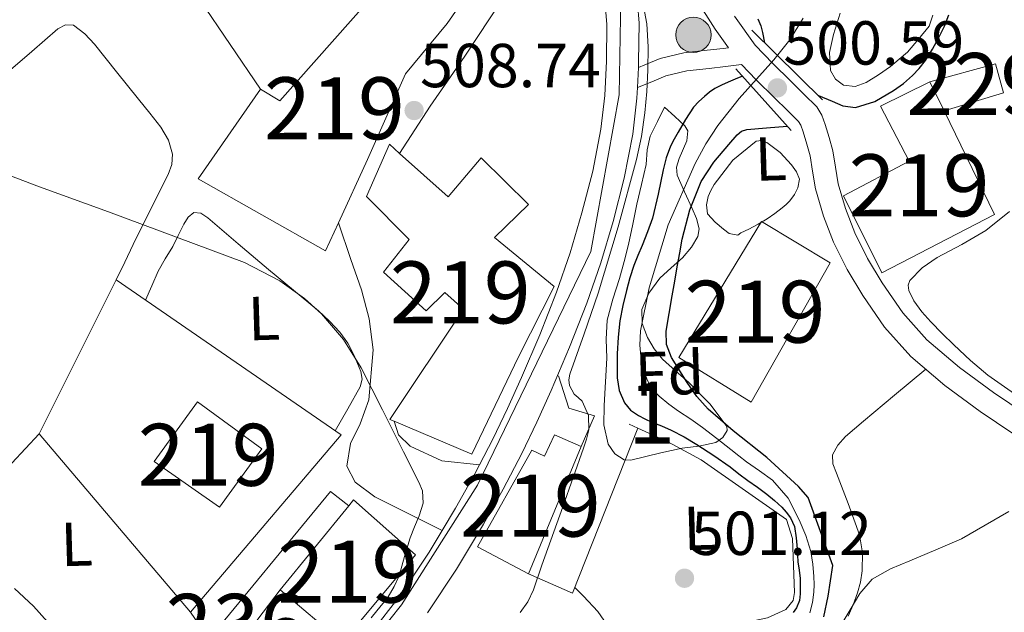
# Model space of a CAD drawing. Units: metres. Extents: x 607052 to 613926, y 4752401 to 4757137.
# Drawn here: x 611212 to 611370, y 4753573 to 4753669 of the extents above; entities that cross this region are included whole.
import ezdxf
from ezdxf.enums import TextEntityAlignment as Align

# ---------------------------------------------------------------- set-up
doc = ezdxf.new("R2010")
doc.units = ezdxf.units.M
doc.header["$MEASUREMENT"] = 0
for name, pattern in [('DGN Style 2', [85.6199, 51.37194, -34.24796]), ('DGN Style 3', [119.86786000000001, 85.6199, -34.24796]), ('DGN Style 4', [137.07745989999998, 68.49592, -34.24796, 0.0856199, -34.24796])]:
    doc.linetypes.add(name, pattern=pattern)
for name, color, linetype, lineweight in [('Nivel 11', 7, 'Continuous', 0), ('Nivel 15', 7, 'Continuous', 0), ('Nivel 16', 7, 'Continuous', 0), ('Nivel 20', 7, 'Continuous', 0), ('Nivel 21', 7, 'Continuous', 0), ('Nivel 23', 7, 'Continuous', 0), ('Nivel 32', 7, 'Continuous', 0), ('Nivel 35', 7, 'Continuous', 0), ('Nivel 36', 7, 'Continuous', 0), ('Nivel 37', 7, 'Continuous', 0), ('Nivel 4', 7, 'Continuous', 0), ('Nivel 41', 7, 'Continuous', 0), ('Nivel 48', 7, 'Continuous', 0), ('Nivel 5', 7, 'Continuous', 0), ('Nivel 52', 7, 'Continuous', 0), ('Nivel 54', 7, 'Continuous', 0), ('Nivel 57', 7, 'Continuous', 0), ('Nivel 7', 7, 'Continuous', 0)]:
    doc.layers.add(name, color=color, linetype=linetype, lineweight=lineweight)
doc.styles.add('Style-Arial', font='txt')
doc.styles.add('Style-Arial Narrow', font='txt')

# ---------------------------------------------------------------- blocks, each defined once
blk = doc.blocks.new('5PATER')
at = {"layer": 'Nivel 7', "linetype": 'Continuous', "lineweight": 0}
h = blk.add_hatch(color=51, dxfattribs=at)
edge = h.paths.add_edge_path()
edge.add_ellipse((0.0006182752549648285, -0.00116482749581337), major_axis=(-1.095731442372465, -1.110710699892244), ratio=0.9994222409660318, start_angle=0, end_angle=360)
blk = doc.blocks.new('5PELE')
at = {"layer": 'Nivel 32', "linetype": 'Continuous', "lineweight": 0}
h = blk.add_hatch(color=9, dxfattribs=at)
edge = h.paths.add_edge_path()
edge.add_arc((0.005004249513149261, 0.003093225881457329), 2.85, 0, 360)
at = {"layer": 'Nivel 32', "color": 252, "linetype": 'Continuous', "lineweight": 0}
blk.add_circle((0.005004249513149261, 0.003093225881457329, 0.004000000000019099), 2.85, dxfattribs=at)

msp = doc.modelspace()

# ---------------------------------------------------------------- linework, layer by layer
at = {"layer": 'Nivel 11', "color": 142, "linetype": 'Continuous', "lineweight": 13}
msp.add_polyline3d([(611339.0500000007, 4753573.220000001, 500.36), (611339.4499999993, 4753574.869999999, 500.37), (611339.6600000001, 4753576.540000001, 500.36), (611339.7100000009, 4753577.82, 500.36), (611339.6799999997, 4753579.1, 500.34), (611339.5, 4753581.1, 500.32), (611339.1799999997, 4753583.1, 500.31), (611338.4200000018, 4753585.710000001, 500.29), (611337.3399999999, 4753588.23, 500.25), (611335.5300000012, 4753591.710000001, 500.34), (611333.0399999991, 4753594.65, 500.39), (611330.9400000013, 4753596.119999999, 500.42), (611328.8399999999, 4753597.560000001, 500.4), (611327.5700000003, 4753598.560000001, 500.41), (611326.3000000007, 4753599.560000001, 500.41), (611324.0300000012, 4753601.35, 500.44), (611321.7600000016, 4753603.140000001, 500.45), (611319.8399999999, 4753604.470000001, 500.45), (611317.879999999, 4753605.74, 500.43), (611316.3000000007, 4753606.91, 500.44), (611314.7600000016, 4753608.17, 500.42), (611313.6900000013, 4753609.33, 500.4), (611312.8599999994, 4753610.710000001, 500.4), (611312.2399999984, 4753612.380000001, 500.42), (611311.879999999, 4753614.1, 500.44), (611311.6400000006, 4753616.43, 500.43), (611311.7600000016, 4753618.74, 500.45), (611313.1400000006, 4753625.68, 500.48), (611316.2300000004, 4753635.84, 500.53), (611320.5399999991, 4753645.720000001, 500.38), (611322.2699999996, 4753648.869999999, 500.42), (611324.2100000009, 4753651.85, 500.48), (611327.6600000001, 4753656.199999999, 500.45), (611333.2300000004, 4753662.42, 499.82), (611335.8000000007, 4753665.67, 497.39), (611337.9800000004, 4753669.18, 495.01)], dxfattribs=at)
at = {"layer": 'Nivel 15', "color": 51, "linetype": 'Continuous', "lineweight": 13, "extrusion": (-0.03021476923687872, 0.06201978948622474, 0.9976174684878202), "elevation": 276847.8795480289, "flags": 128}
msp.add_lwpolyline([(-2631562.254729956, -3996156.60755058), (-2631562.254729956, -3996151.389275001)], dxfattribs=at)
at = {"layer": 'Nivel 15', "color": 51, "linetype": 'Continuous', "lineweight": 13, "extrusion": (0.007591482432667314, 0.009300595566242504, 0.999927931561364), "elevation": 49361.91113055314, "flags": 128}
msp.add_lwpolyline([(611232.1789157391, 4753323.413073583), (611243.2401912883, 4753336.963659665)], dxfattribs=at)
at = {"layer": 'Nivel 15', "color": 51, "linetype": 'Continuous', "lineweight": 13}
for points in [[(611263.0599999987, 4753636.140000001, 509.53), (611260.9899999984, 4753631.6, 509.71), (611240.4299999997, 4753643.26, 509.61), (611250.4899999984, 4753657.68, 508.93), (611253.6400000006, 4753655.84, 508.96), (611267.9499999993, 4753671.98, 507.59), (611275.0199999996, 4753679.949999999, 506.91), (611284.5100000016, 4753674, 506.89), (611280.6000000015, 4753668.300000001, 507.49), (611273.870000001, 4753660.199999999, 508.38), (611267.7199999988, 4753646.35, 509.13), (611263.0599999987, 4753636.140000001, 509.53)], [(611360.6799999997, 4753654.220000001, 500.56), (611368.8200000003, 4753637.49, 501.84), (611350.6600000001, 4753628.08, 501.97), (611344.4699999988, 4753640.5, 500.94), (611355.0599999987, 4753646.109999999, 500.88), (611350.4499999993, 4753654.98, 500.11), (611358.3999999985, 4753658.9, 500.2)], [(611272.0500000007, 4753604.119999999, 509.86), (611271.3200000003, 4753604.43, 509.95), (611283.2399999984, 4753622.220000001, 507.65), (611280.1999999993, 4753624.91, 508.03), (611277.2100000009, 4753621.92, 508.39), (611270.3500000015, 4753628.199999999, 509.25), (611274.4600000009, 4753633.449999999, 508.77), (611267.5799999982, 4753640.380000001, 509.31), (611271.2699999996, 4753648.810000001, 508.99), (611272.9100000001, 4753647.34, 508.82)], [(611272.9100000001, 4753647.34, 508.82), (611280.75, 4753640.32, 508.02), (611286.0599999987, 4753646.619999999, 507.47), (611293.7100000009, 4753639.08, 506.51), (611288.2199999988, 4753633.800000001, 507.09), (611297.8500000015, 4753625.880000001, 505.88), (611292.0899999999, 4753614.51, 506.37), (611284.5399999991, 4753598.810000001, 508.36), (611272.0500000007, 4753604.119999999, 509.86)], [(611331.2600000016, 4753636.359999999, 500.87), (611342.3200000003, 4753629.699999999, 501.64), (611329.6000000015, 4753607.210000001, 500.37), (611317.8999999985, 4753614.390000001, 500.03), (611331.2600000016, 4753636.359999999, 500.87)], [(611250.7300000004, 4753599.68, 510.77), (611243.9100000001, 4753590.25, 510.9), (611233.3500000015, 4753597.630000001, 511.25), (611240.3599999994, 4753607.26, 510.85), (611250.7300000004, 4753599.68, 510.77)], [(611297.870000001, 4753601.939999999, 506), (611302.1600000001, 4753600.07, 505.09), (611293.6799999997, 4753579.5, 505.38), (611285.4499999993, 4753583.859999999, 507.53), (611294.2399999984, 4753599.460000001, 506.63), (611296.2600000016, 4753598.51, 506.19), (611297.870000001, 4753601.939999999, 506)], [(611264.7300000004, 4753590.470000001, 510.32), (611265.5100000016, 4753591.439999999, 510.3), (611275.4600000009, 4753582.57, 509.64), (611263.6900000013, 4753568.439999999, 510.14), (611253.6700000018, 4753576.92, 510.53)]]:
    msp.add_polyline3d(points, dxfattribs=at)
at = {"layer": 'Nivel 15', "color": 1, "linetype": 'Continuous', "lineweight": 0}
msp.add_polyline3d([(611358.3999999985, 4753658.9, 500.21), (611368.9600000009, 4753661.810000001, 500.61), (611370.2300000004, 4753657.109999999, 500.88), (611360.6799999997, 4753654.220000001, 500.57)], dxfattribs=at)
at = {"layer": 'Nivel 15', "color": 1, "linetype": 'Continuous', "lineweight": 13}
msp.add_polyline3d([(611253.6700000018, 4753576.92, 510.53), (611244.4499999993, 4753564.779999999, 510.7), (611240.9800000004, 4753567.529999999, 510.82), (611261.7699999996, 4753592.779999999, 510.41), (611264.7300000004, 4753590.470000001, 510.32)], dxfattribs=at)
at = {"layer": 'Nivel 16', "color": 1, "linetype": 'Continuous', "lineweight": 13, "extrusion": (0.02292953126635752, 0.04496685653747494, 0.9987252967703599), "elevation": 228281.0114121427, "flags": 128}
msp.add_lwpolyline([(1614903.101040855, -4506757.649711736), (1614926.014224553, -4506770.329116799), (1614918.788522216, -4506782.41417475)], dxfattribs=at)
at = {"layer": 'Nivel 16', "color": 1, "linetype": 'Continuous', "lineweight": 13, "extrusion": (0.2548972506754992, -0.01659263564368102, 0.9668257733637783), "elevation": 77431.309154653, "flags": 128}
msp.add_lwpolyline([(4783248.321597274, -291098.209831167), (4783245.710602522, -291105.7655181922), (4783272.918472461, -291114.8480020799)], dxfattribs=at)
at = {"layer": 'Nivel 16', "color": 1, "linetype": 'Continuous', "lineweight": 13, "extrusion": (0.1114097967543985, -0.05093019280201073, 0.9924686255233933), "elevation": -173498.4606888884, "flags": 128}
msp.add_lwpolyline([(4577439.247577872, 1409748.734288849), (4577439.247577868, 1409750.285320766)], dxfattribs=at)
at = {"layer": 'Nivel 16', "color": 1, "linetype": 'Continuous', "lineweight": 13}
for points in [[(611302.1600000001, 4753600.07, 505.09), (611304.3200000003, 4753605.02, 504.32), (611300.1999999993, 4753606.25, 505.36), (611298.5399999991, 4753611.48, 505.31)], [(611265.8999999985, 4753484.73, 506.89), (611282.6799999997, 4753502.390000001, 504.19), (611292.0599999987, 4753513.060000001, 501.01), (611294.0899999999, 4753519.699999999, 500.77), (611292.3500000015, 4753526.470000001, 500.7), (611290.3900000006, 4753529.27, 500.73), (611286.2199999988, 4753534.09, 501.23), (611282.9200000018, 4753536.779999999, 502.1), (611279.1499999985, 4753540.939999999, 502.69), (611277.6400000006, 4753543.710000001, 502.74), (611276.0100000016, 4753547.75, 503.22), (611275.370000001, 4753554.73, 504.24), (611295.6099999994, 4753564.6, 501.22), (611310.4899999984, 4753567.83, 500.51), (611332.1900000013, 4753572.41, 500.09), (611335.1600000001, 4753573.779999999, 500.08), (611336.3500000015, 4753575.24, 500.07), (611336.5599999987, 4753576.52, 500.06), (611336.2399999984, 4753585.24, 500.03), (611335.2800000012, 4753588.26, 500.05), (611321.5500000007, 4753597.91, 500.11), (611316.1600000001, 4753600.790000001, 500.52), (611311.3299999982, 4753603, 501.16)]]:
    msp.add_polyline3d(points, dxfattribs=at)
at = {"layer": 'Nivel 20', "color": 7, "linetype": 'DGN Style 2', "lineweight": 0}
msp.add_polyline3d([(611263.5100000016, 4753601.92, 511.51), (611227.2399999984, 4753626.939999999, 510.64), (611214.8099999987, 4753602.119999999, 511.03), (611239.2100000009, 4753573.310000001, 512.23), (611263.5100000016, 4753601.92, 511.51)], dxfattribs=at)
at = {"layer": 'Nivel 21', "color": 1, "linetype": 'Continuous', "lineweight": 0, "extrusion": (0.01823016586021003, -0.0179428252424484, 0.9996728045090695), "elevation": -73649.31300714407, "flags": 128}
msp.add_lwpolyline([(3816772.424623832, 2897913.125306973), (3816772.424623832, 2897897.09651725)], dxfattribs=at)
at = {"layer": 'Nivel 21', "color": 1, "linetype": 'Continuous', "lineweight": 0, "extrusion": (0.01542361549506838, -0.01731469995959307, 0.999731120477086), "elevation": -72379.08370127295, "flags": 128}
msp.add_lwpolyline([(3618393.971870854, 3142119.704415267), (3618393.971870854, 3142133.073356885)], dxfattribs=at)
at = {"layer": 'Nivel 21', "color": 7, "linetype": 'Continuous', "lineweight": 0}
for points in [[(611305.4699999988, 4753694.380000001, 502.04), (611309.3999999985, 4753689.18, 501.59), (611313.120000001, 4753683.779999999, 501.87), (611316.8999999985, 4753678.07, 502.16), (611320.6600000001, 4753672.34, 502.03), (611323.7699999996, 4753667.4, 501.84), (611325.9299999997, 4753664.380000001, 501.32)], [(611328.0500000007, 4753661.67, 500.39), (611330.3900000006, 4753659.210000001, 500.25), (611333.370000001, 4753656.310000001, 500.45), (611335.4299999997, 4753654.26, 500.25), (611337.1900000013, 4753652.49, 500.07), (611337.5799999982, 4753651.880000001, 500.08), (611337.9499999993, 4753650.810000001, 500.16), (611338.5799999982, 4753648.84, 500.31), (611339.0700000003, 4753646.970000001, 500.45), (611339.4800000004, 4753644.48, 500.62), (611339.9600000009, 4753641.619999999, 500.82), (611341.2199999988, 4753637.23, 501.1), (611342.8599999994, 4753633.02, 501.43), (611345.0500000007, 4753628.59, 501.79), (611347.5700000003, 4753624.4, 502.14), (611351.0899999999, 4753619.310000001, 502.58), (611355.2899999991, 4753614.6, 503), (611360.8000000007, 4753609.880000001, 503.47), (611366.4699999988, 4753605.689999999, 503.9), (611374.5300000012, 4753600.290000001, 504.48)]]:
    msp.add_polyline3d(points, dxfattribs=at)
at = {"layer": 'Nivel 21', "color": 7, "linetype": 'Continuous', "lineweight": 13}
for points in [[(611301.8299999982, 4753688.390000001, 503.58), (611297.9899999984, 4753685.76, 504.85), (611294.0700000003, 4753679.48, 505.61), (611289.5100000016, 4753672.279999999, 506.41), (611283.4299999997, 4753663.050000001, 507.48), (611277.8299999982, 4753654.960000001, 508.49), (611272.9100000001, 4753647.34, 508.99)], [(611301.8299999982, 4753688.390000001, 503.61), (611303.620000001, 4753683.34, 503.64), (611304.8000000007, 4753678.689999999, 504.76), (611304.8399999999, 4753678.560000001, 504.79), (611305.8299999982, 4753673.93, 505.33), (611306.3200000003, 4753668.18, 505.75), (611306.25, 4753662.199999999, 505.71), (611305.9800000004, 4753656.66, 505.68), (611305.370000001, 4753651.25, 505.68), (611304.0500000007, 4753644.49, 505.65), (611302.3099999987, 4753637.73, 505.64), (611300.3900000006, 4753631.290000001, 505.64), (611298.2100000009, 4753624.960000001, 505.83), (611295.5, 4753618.050000001, 505.93), (611292.5799999982, 4753611.17, 506.23), (611290.3299999982, 4753606.17, 506.87), (611287.9699999988, 4753601.26, 507.64), (611285.7800000012, 4753597.1, 508.11)], [(611310.9899999984, 4753674.699999999, 504.76), (611311.5300000012, 4753668.380000001, 505.16), (611311.4499999993, 4753662.040000001, 505.18), (611311.4100000001, 4753661.189999999, 505.17), (611311.25, 4753657.949999999, 505.16), (611311.1700000018, 4753656.25, 505.16), (611310.5199999996, 4753650.460000001, 505.15), (611309.129999999, 4753643.34, 505.12), (611307.3200000003, 4753636.33, 505.11), (611305.3399999999, 4753629.699999999, 505.11), (611303.1000000015, 4753623.16, 505.17), (611300.3200000003, 4753616.08, 505.24), (611297.3500000015, 4753609.08, 505.55), (611295.0500000007, 4753603.98, 506.34), (611292.620000001, 4753598.92, 506.92), (611289.6000000015, 4753593.18, 507.17), (611286.4200000018, 4753587.52, 507.6), (611282.0899999999, 4753580.26, 508.01), (611277.3999999985, 4753573.23, 507.85)], [(611263.0599999987, 4753636.140000001, 509.54), (611265.0500000007, 4753630.199999999, 509.65), (611266.7800000012, 4753625.34, 509.68), (611267.9899999984, 4753620.640000001, 509.52), (611268.6499999985, 4753615.68, 509.53), (611267.9600000009, 4753607.609999999, 510.06), (611266.5399999991, 4753603.710000001, 510.19), (611265, 4753600.57, 510.31), (611264.3900000006, 4753596.880000001, 510.37), (611265.7800000012, 4753594.300000001, 510.32), (611268.9499999993, 4753591.92, 510.22), (611279.7600000016, 4753586.51, 509)], [(611285.7800000012, 4753597.1, 508.19), (611279.6999999993, 4753597.74, 509.18), (611274.629999999, 4753600.140000001, 509.77), (611272.7600000016, 4753601.960000001, 509.92), (611272.0500000007, 4753604.119999999, 509.86)], [(611285.7800000012, 4753597.1, 508.11), (611285.0300000012, 4753595.66, 508.27), (611281.9200000018, 4753590.130000001, 508.8), (611279.7600000016, 4753586.51, 508.99)], [(611168.6000000015, 4753457.92, 516.65), (611173.2100000009, 4753463.73, 516.19), (611179.129999999, 4753470.640000001, 515.07), (611185.0700000003, 4753477.449999999, 514.46), (611192.8200000003, 4753486.210000001, 513.9), (611200.6799999997, 4753494.960000001, 513.4), (611208.9400000013, 4753503.630000001, 512.87), (611217.129999999, 4753512.15, 512.34), (611220.5599999987, 4753515.960000001, 512.09), (611222.9600000009, 4753518.609999999, 511.91), (611225.4699999988, 4753521.380000001, 511.73), (611233.6700000018, 4753530.74, 511.1), (611240.8500000015, 4753539.52, 510.88), (611248.2199999988, 4753548.540000001, 510.28), (611255.5799999982, 4753556.210000001, 510.29), (611262.7699999996, 4753563.560000001, 510.14), (611268.1600000001, 4753569.76, 509.95), (611273.1700000018, 4753576.26, 509.49), (611277.6900000013, 4753583.040000001, 509.17), (611279.7600000016, 4753586.51, 508.99)]]:
    msp.add_polyline3d(points, dxfattribs=at)
at = {"layer": 'Nivel 21', "color": 7, "linetype": 'DGN Style 3', "lineweight": 0}
for points in [[(611376.629999999, 4753603.390000001, 504.33), (611368.629999999, 4753608.76, 503.76), (611363.1400000006, 4753612.82, 503.34), (611357.9200000018, 4753617.279999999, 502.9), (611354.0399999991, 4753621.630000001, 502.5), (611350.7199999988, 4753626.439999999, 502.09), (611348.3399999999, 4753630.4, 501.76), (611346.2899999991, 4753634.529999999, 501.42), (611344.7699999996, 4753638.43, 501.12), (611343.620000001, 4753642.449999999, 500.79), (611343.1700000018, 4753645.1, 500.61), (611342.7399999984, 4753647.75, 500.45), (611342.1799999997, 4753649.890000001, 500.31), (611341.5100000016, 4753652, 500.18), (611340.9699999988, 4753653.51, 500.09), (611340.1499999985, 4753654.84, 500.1), (611338.0799999982, 4753656.91, 500.24), (611336, 4753658.98, 499.76), (611333.0599999987, 4753661.85, 500.08), (611330.2300000004, 4753664.82, 500.32), (611326.879999999, 4753669.49, 500.62)], [(611325.9299999997, 4753664.380000001, 501.32), (611325.0899999999, 4753664.279999999, 501.53), (611322.4699999988, 4753663.98, 502.18), (611318.7100000009, 4753663.57, 503.12), (611314.9400000013, 4753662.640000001, 504.01), (611312.4400000013, 4753661.609999999, 505.07), (611311.4100000001, 4753661.189999999, 505.18)], [(611311.25, 4753657.949999999, 505.17), (611313.5500000007, 4753658.9, 504.59), (611315.8500000015, 4753659.85, 503.54), (611319.2199999988, 4753660.68, 502.12), (611322.8000000007, 4753661.060000001, 501.23), (611325.4200000018, 4753661.369999999, 500.64), (611328.0500000007, 4753661.67, 500.39)]]:
    msp.add_polyline3d(points, dxfattribs=at)
at = {"layer": 'Nivel 23', "color": 7, "linetype": 'DGN Style 4', "lineweight": 0}
msp.add_polyline3d([(611380.3599999994, 4753920.85, 494.27), (611364.25, 4753885.93, 493.97), (611327.5500000007, 4753811.66, 495.28), (611320.1799999997, 4753796.210000001, 495.38), (611312.4499999993, 4753791.65, 496.1), (611293.8399999999, 4753779.01, 498.03), (611288.5799999982, 4753775.85, 498.6), (611285.0700000003, 4753769.17, 498.89), (611282.3200000003, 4753759.040000001, 499.55), (611281.6099999994, 4753752.01, 500), (611287.5799999982, 4753731.98, 501.67), (611302.6799999997, 4753695.790000001, 502.62), (611308.6499999985, 4753675.41, 505.06), (611308.3000000007, 4753656.790000001, 505.45), (611303.7300000004, 4753631.49, 505.32), (611285.5, 4753593.84, 508.09), (611273.2100000009, 4753574.51, 509.22), (611253.1900000013, 4753549.57, 510.19), (611217.0199999996, 4753510.210000001, 512.33), (611186.120000001, 4753474.369999999, 514.47), (611169.9699999988, 4753455.75, 516.33), (611162.0300000012, 4753443.699999999, 518.08), (611151.8399999999, 4753424.029999999, 519), (611131.120000001, 4753375.540000001, 519.64)], dxfattribs=at)
at = {"layer": 'Nivel 35', "color": 92, "linetype": 'DGN Style 3', "lineweight": 0}
msp.add_polyline3d([(611315.629999999, 4753654.82, 502.97), (611317.2699999996, 4753653.300000001, 503.01), (611318.9100000001, 4753651.77, 503.04), (611319.379999999, 4753651, 503.04), (611319.2100000009, 4753649.359999999, 503.05), (611317.9600000009, 4753646.52, 503.04), (611317.5399999991, 4753645.109999999, 503.04), (611317.6499999985, 4753643.82, 503.04), (611318.8500000015, 4753641.15, 503.04), (611320.0799999982, 4753638.470000001, 503.04), (611320.75, 4753636.84, 503.05), (611321.1799999997, 4753635.189999999, 503.05), (611321.0100000016, 4753633.960000001, 503.05), (611319.9499999993, 4753632.199999999, 503.05), (611318.5300000012, 4753630.52, 503.04), (611316.6799999997, 4753628.859999999, 503.02), (611314.8500000015, 4753627.210000001, 503.01), (611313.0899999999, 4753624.779999999, 502.98), (611311.9800000004, 4753622.15, 502.96), (611312, 4753619.880000001, 503), (611312.8599999994, 4753617.619999999, 503.09), (611313.9699999988, 4753615.800000001, 503.16), (611315.3099999987, 4753614.17, 503.23), (611317.4100000001, 4753612.279999999, 503.33), (611319.5300000012, 4753610.380000001, 503.41), (611322.9499999993, 4753606.869999999, 503.43), (611325.6600000001, 4753603.290000001, 503.42), (611325.7100000009, 4753602.619999999, 503.42), (611325, 4753601.52, 503.43), (611323.870000001, 4753600.73, 503.44), (611321.1700000018, 4753600.119999999, 503.59), (611318.4800000004, 4753599.800000001, 503.77), (611316.7600000016, 4753599.439999999, 503.83), (611315.0399999991, 4753599.060000001, 503.87), (611312.6099999994, 4753598.43, 503.87), (611310.1900000013, 4753597.83, 503.89), (611309.1099999994, 4753597.92, 503.93), (611307.629999999, 4753598.9, 504.03), (611306.5599999987, 4753600.439999999, 504.11), (611305.8399999999, 4753603.540000001, 504.23), (611305.8999999985, 4753606.65, 504.32), (611306.1099999994, 4753610.470000001, 504.39), (611306.3000000007, 4753614.300000001, 504.45), (611306.2300000004, 4753617.369999999, 504.47), (611306.370000001, 4753620.439999999, 504.49), (611307.2899999991, 4753623.82, 504.52), (611308.370000001, 4753627.140000001, 504.54), (611309.120000001, 4753629.9, 504.56), (611309.8200000003, 4753632.66, 504.57), (611310.5100000016, 4753635.9, 504.57), (611311.1799999997, 4753639.140000001, 504.54), (611311.8999999985, 4753642.35, 504.48), (611312.6400000006, 4753645.560000001, 504.38), (611312.8399999999, 4753647.890000001, 504.33), (611313.2899999991, 4753650.1, 504.08), (611314.4600000009, 4753652.460000001, 503.53), (611315.629999999, 4753654.82, 502.97)], dxfattribs=at)
at = {"layer": 'Nivel 36', "color": 92, "linetype": 'Continuous', "lineweight": 0, "extrusion": (-0.5789720138898152, 0.5740930362446821, 0.5789720138899063), "elevation": 2375429.476773234, "flags": 128}
msp.add_lwpolyline([(-3805858.339236557, -1686147.687162618), (-3805848.62218038, -1686147.147515357), (-3805838.912165284, -1686146.595603383)], dxfattribs=at)
at = {"layer": 'Nivel 36', "color": 92, "linetype": 'Continuous', "lineweight": 0, "extrusion": (0.3088678990398761, 0.1544339495199418, 0.9384832316980231), "elevation": 923385.9904651499, "flags": 128}
msp.add_lwpolyline([(3978370.738060793, -2507986.728617135), (3978368.112916986, -2507987.105074305), (3978365.532494541, -2507987.481531471)], dxfattribs=at)
at = {"layer": 'Nivel 36', "color": 92, "linetype": 'Continuous', "lineweight": 0}
for points in [[(611354.7899999991, 4753663.68, 498.6), (611353.4100000001, 4753662.529999999, 498.6), (611352.0399999991, 4753661.380000001, 498.6), (611350.129999999, 4753660, 498.57), (611348.1099999994, 4753658.77, 498.52), (611346.3299999982, 4753658.140000001, 498.5), (611344.4699999988, 4753658.369999999, 498.49), (611343.1499999985, 4753659.33, 498.48), (611342.3900000006, 4753660.710000001, 498.49), (611342.2300000004, 4753663.640000001, 498.55), (611342.8399999999, 4753666.529999999, 498.61), (611343.9200000018, 4753669.98, 498.56)], [(611358.879999999, 4753669.65, 498.5), (611358.2899999991, 4753667.859999999, 498.5), (611356.5399999991, 4753665.77, 498.55), (611354.7899999991, 4753663.68, 498.6)], [(611210.2100000009, 4753660.810000001, 509.51), (611213.6400000006, 4753663.76, 509.47), (611215.7399999984, 4753665.59, 509.47), (611217.8299999982, 4753667.439999999, 509.47), (611219.0799999982, 4753668.1, 509.47), (611220.3599999994, 4753668.01, 509.47), (611222.1700000018, 4753666.65, 509.55), (611223.75, 4753664.960000001, 509.63), (611227.3000000007, 4753660.52, 509.65), (611230.8399999999, 4753656.08, 509.67), (611232.6499999985, 4753653.810000001, 509.71), (611234.4600000009, 4753651.550000001, 509.76), (611235.6799999997, 4753649.49, 509.78), (611236.3000000007, 4753647.23, 509.79), (611236.1999999993, 4753645.550000001, 509.85), (611235.6400000006, 4753643.92, 509.91), (611232.7899999991, 4753638.27, 509.94), (611229.9800000004, 4753632.619999999, 510.13), (611228.6099999994, 4753629.779999999, 510.39), (611227.2399999984, 4753626.939999999, 510.64)], [(611327.4400000013, 4753634.17, 500.59), (611326.0300000012, 4753634.41, 500.59), (611325.120000001, 4753635.140000001, 500.51), (611323.7899999991, 4753636.25, 500.37), (611322.5700000003, 4753637.59, 500.24), (611322.370000001, 4753639.029999999, 500.21), (611322.6499999985, 4753640.390000001, 500.09), (611323.0700000003, 4753641.369999999, 500.09), (611323.6000000015, 4753642.300000001, 500.09), (611326.6400000006, 4753646.23, 500), (611330.379999999, 4753649.290000001, 499.95), (611331.2300000004, 4753649.43, 499.98), (611332.0899999999, 4753649.109999999, 500.03), (611334.2300000004, 4753647.49, 500.09), (611336.1099999994, 4753645.48, 500.16), (611336.879999999, 4753644.369999999, 500.25), (611337.3599999994, 4753643.189999999, 500.32), (611337.129999999, 4753641.779999999, 500.32), (611336.5599999987, 4753640.689999999, 500.32), (611335.8200000003, 4753639.699999999, 500.32), (611335.2100000009, 4753639.09, 500.32), (611334.5599999987, 4753638.540000001, 500.32), (611333.379999999, 4753637.640000001, 500.34), (611332.1600000001, 4753636.810000001, 500.37), (611330.7100000009, 4753635.939999999, 500.35), (611329.2300000004, 4753635.130000001, 500.32), (611327.9299999997, 4753634.52, 500.32), (611327.4400000013, 4753634.17, 500.59)], [(611231.9800000004, 4753623.67, 510.71), (611232.9800000004, 4753625.99, 510.57), (611233.9800000004, 4753628.32, 510.43), (611235.1099999994, 4753630.35, 510.37), (611236.3500000015, 4753632.33, 510.37), (611237.2399999984, 4753634.119999999, 510.38), (611238.1400000006, 4753635.93, 510.39), (611238.8500000015, 4753637.029999999, 510.39), (611239.75, 4753637.82, 510.39), (611240.879999999, 4753637.68, 510.39), (611241.9899999984, 4753636.92, 510.4), (611246.8900000006, 4753632.76, 510.39), (611251.8000000007, 4753628.6, 510.37), (611255.8299999982, 4753625.279999999, 510.38), (611259.870000001, 4753621.949999999, 510.4), (611261.629999999, 4753620.300000001, 510.43), (611263.2699999996, 4753618.51, 510.45), (611264.5500000007, 4753616.710000001, 510.47), (611265.5799999982, 4753614.73, 510.48), (611266.6700000018, 4753612.18, 510.53), (611266.8599999994, 4753610.9, 510.58), (611266.5500000007, 4753609.710000001, 510.66), (611264.5500000007, 4753606.140000001, 510.96), (611262.5500000007, 4753602.58, 511.27)], [(611376.5100000016, 4753605.449999999, 503.94), (611367.75, 4753611.540000001, 503.8), (611364.9299999997, 4753613.93, 503.71), (611362.2399999984, 4753616.48, 503.62), (611360.370000001, 4753618.310000001, 503.56), (611358.5300000012, 4753620.16, 503.49), (611357.1000000015, 4753621.800000001, 503.47), (611355.7899999991, 4753623.560000001, 503.46), (611354.9899999984, 4753625.199999999, 503.46), (611354.8900000006, 4753626.060000001, 503.46), (611355.1499999985, 4753626.82, 503.46), (611357.1499999985, 4753628.859999999, 503.46), (611359.5500000007, 4753630.529999999, 503.46), (611363.5100000016, 4753632.66, 503.39), (611367.379999999, 4753634.880000001, 503.27), (611371.2300000004, 4753637.99, 503.15)], [(611357.7100000009, 4753612.529999999, 503.7), (611352.6900000013, 4753608.32, 503.71), (611347.6799999997, 4753604.119999999, 503.73), (611344.7899999991, 4753601.66, 503.73), (611343.5500000007, 4753600.279999999, 503.73), (611342.6799999997, 4753598.73, 503.73), (611342.75, 4753597.26, 503.73), (611343.3099999987, 4753595.77, 503.74), (611345.2399999984, 4753590.84, 503.96), (611347.0199999996, 4753585.82, 504.16), (611347.5, 4753582.9, 504.14), (611347.4699999988, 4753579.98, 504.13), (611347.1999999993, 4753578.199999999, 504.13), (611346.7300000004, 4753576.439999999, 504.13), (611346.0300000012, 4753574.529999999, 504.13), (611345.2300000004, 4753572.68, 504.13)], [(611218.4200000018, 4753569.27, 511.55), (611213.9100000001, 4753574.32, 511.49), (611210.8599999994, 4753577.140000001, 511.52)], [(611308.8200000003, 4753567.470000001, 501.75), (611306.8999999985, 4753570.5, 501.7), (611304.8599999994, 4753573.43, 501.68), (611302.5799999982, 4753575.890000001, 501.73), (611301.1499999985, 4753577.310000001, 501.77)]]:
    msp.add_polyline3d(points, dxfattribs=at)
at = {"layer": 'Nivel 4', "color": 30, "linetype": 'Continuous', "lineweight": 30, "elevation": 500.01, "flags": 128}
for points in [[(611340.4100000001, 4753656.68), (611342.620000001, 4753655.76), (611344.379999999, 4753655.029999999), (611346.3900000006, 4753654.74), (611349.4899999984, 4753655.73), (611352.5300000012, 4753657.5), (611354.1499999985, 4753658.619999999), (611355.5799999982, 4753659.9), (611356.6799999997, 4753661.050000001), (611357.6600000001, 4753662.300000001), (611358.8000000007, 4753664.15), (611359.8399999999, 4753666.060000001), (611360.7300000004, 4753667.84), (611361.4499999993, 4753669.689999999)], [(611330.6499999985, 4753669.07), (611331.1499999985, 4753667.939999999), (611331.3900000006, 4753666.82), (611331.7300000004, 4753665.199999999)], [(611328.1900000013, 4753659.800000001), (611326.9899999984, 4753659.300000001), (611325.8999999985, 4753658.84), (611324.8099999987, 4753658.35), (611323.7399999984, 4753657.800000001), (611322.870000001, 4753657.199999999), (611322.0599999987, 4753656.5), (611321.129999999, 4753655.699999999), (611320.3000000007, 4753654.790000001), (611319, 4753652.82), (611317.8099999987, 4753650.779999999), (611317.1499999985, 4753649.66), (611316.5599999987, 4753648.5), (611315.8999999985, 4753646.619999999), (611315.4100000001, 4753644.68), (611314.6000000015, 4753640.77), (611313.6600000001, 4753636.890000001), (611312.870000001, 4753634.68), (611312.0100000016, 4753632.5), (611311.3399999999, 4753630.880000001), (611310.6900000013, 4753629.26), (611310.0399999991, 4753627.25), (611309.5, 4753625.210000001), (611308.8999999985, 4753622.790000001), (611308.4299999997, 4753620.34), (611308.1499999985, 4753617.68), (611308.0100000016, 4753615), (611307.9699999988, 4753613.08), (611308.0100000016, 4753611.16), (611308.2899999991, 4753609.09), (611309.1499999985, 4753607.1), (611310.1600000001, 4753605.93), (611311.3999999985, 4753605.08), (611312.4699999988, 4753604.51), (611313.5500000007, 4753603.99), (611315.129999999, 4753603.369999999), (611316.6999999993, 4753602.710000001), (611318.8099999987, 4753601.6), (611320.8399999999, 4753600.359999999), (611323.5500000007, 4753598.6), (611326.1900000013, 4753596.76), (611327.6099999994, 4753595.67), (611329.0399999991, 4753594.57), (611330.5799999982, 4753593.48), (611332.120000001, 4753592.390000001), (611333.3599999994, 4753591.369999999), (611334.5199999996, 4753590.25), (611335.25, 4753589.439999999), (611335.8999999985, 4753588.550000001), (611336.5700000003, 4753587.130000001), (611336.8200000003, 4753585.34), (611336.9899999984, 4753583.540000001), (611337.0599999987, 4753582.51), (611337.129999999, 4753581.48), (611337.3099999987, 4753580.109999999), (611337.4800000004, 4753578.74), (611337.5, 4753577.35), (611337.4600000009, 4753576.300000001), (611337.370000001, 4753575.24), (611336.9100000001, 4753574.01), (611336.3299999982, 4753573.279999999)], [(611315.870000001, 4753618.66), (611316.3599999994, 4753621.529999999), (611316.8599999994, 4753624.390000001), (611317.2600000016, 4753626.720000001), (611317.6600000001, 4753629.050000001), (611318.0599999987, 4753631.290000001), (611318.4600000009, 4753633.529999999), (611319.6799999997, 4753638.24), (611321.5500000007, 4753642.790000001), (611323.5399999991, 4753645.939999999), (611326, 4753648.790000001), (611327.3000000007, 4753650.32), (611328.0300000012, 4753650.92), (611328.8900000006, 4753651.210000001), (611332.0700000003, 4753651.470000001), (611335.3599999994, 4753651.75)], [(611341.2800000012, 4753572.560000001), (611342, 4753575.91), (611342.75, 4753580.859999999), (611338.7600000016, 4753591.810000001), (611337.2100000009, 4753593.59), (611332.1099999994, 4753598.26), (611326.6700000018, 4753602.58), (611324.6499999985, 4753604.34), (611322.6499999985, 4753606.1), (611320.8399999999, 4753608.1), (611319.2600000016, 4753610.390000001), (611316.7300000004, 4753614.41), (611315.9499999993, 4753616.5), (611315.870000001, 4753618.66)]]:
    msp.add_lwpolyline(points, dxfattribs=at)
at = {"layer": 'Nivel 5', "color": 30, "linetype": 'Continuous', "lineweight": 0, "flags": 128}
for points, elevation in [([(611312.379999999, 4753670.24), (611312.75, 4753668.26), (611312.9699999988, 4753664.52), (611312.9400000013, 4753660.779999999), (611312.7699999996, 4753657.33), (611312.4600000009, 4753653.880000001), (611311.8999999985, 4753650.08), (611311.1000000015, 4753646.33), (611308.129999999, 4753635.51), (611304.9100000001, 4753624.790000001), (611302.6700000018, 4753618.25), (611300.379999999, 4753611.720000001), (611300.2100000009, 4753610.810000001), (611300.2800000012, 4753609.9), (611301.0500000007, 4753608.5), (611301.7100000009, 4753607.960000001), (611302.3500000015, 4753607.35), (611303.379999999, 4753605.040000001), (611303.4400000013, 4753602.73), (611303.0199999996, 4753601.26), (611302.5399999991, 4753599.779999999), (611299.2300000004, 4753590.32), (611295.8500000015, 4753580.9), (611294.4899999984, 4753576.92), (611293.6099999994, 4753575.02), (611292.3599999994, 4753573.300000001)], 505.01), ([(611203.8000000007, 4753646.119999999), (611214.870000001, 4753641.939999999), (611226, 4753637.91), (611236.9600000009, 4753633.85), (611247.9200000018, 4753629.720000001), (611253.629999999, 4753626.800000001), (611257.5899999999, 4753623.949999999), (611260.3099999987, 4753621.48), (611263.870000001, 4753617.34), (611266.7199999988, 4753612.76), (611270.1499999985, 4753606), (611273.5500000007, 4753599.220000001), (611274.4400000013, 4753597.43), (611275.3399999999, 4753595.640000001), (611276, 4753594.290000001), (611276.6000000015, 4753592.92), (611276.6999999993, 4753590.92), (611276.0799999982, 4753588.890000001), (611275.3299999982, 4753587.119999999), (611274.6000000015, 4753585.35), (611273.7300000004, 4753582.290000001), (611272.8299999982, 4753579.220000001), (611272.0599999987, 4753577.470000001), (611271.0799999982, 4753575.82), (611270.5300000012, 4753575.119999999), (611269.9499999993, 4753574.43), (611268.3500000015, 4753572.439999999)], 510.01), ([(611344.2699999996, 4753571.540000001), (611345.5500000007, 4753573.689999999), (611347.1000000015, 4753576.35), (611349.0799999982, 4753578.66), (611352.0500000007, 4753580.310000001), (611355.1600000001, 4753581.59), (611359.3299999982, 4753583.369999999), (611363.4699999988, 4753585.189999999), (611371.1000000015, 4753589.6)], 505.01)]:
    msp.add_lwpolyline(points, dxfattribs=dict(at, elevation=elevation))
at = {"layer": 'Nivel 52', "color": 1, "linetype": 'Continuous', "lineweight": 13}
for points in [[(611263.0599999987, 4753636.140000001, 509.53), (611267.7199999988, 4753646.35, 509.13), (611273.870000001, 4753660.199999999, 508.38), (611280.6000000015, 4753668.300000001, 507.49), (611284.5100000016, 4753674, 506.89), (611275.0199999996, 4753679.949999999, 506.91), (611267.9499999993, 4753671.98, 507.59), (611253.6400000006, 4753655.84, 508.96), (611250.4899999984, 4753657.68, 508.93), (611240.4299999997, 4753643.26, 509.61), (611260.9899999984, 4753631.6, 509.71)], [(611358.3999999985, 4753658.9, 500.2), (611350.4499999993, 4753654.98, 500.11), (611355.0599999987, 4753646.109999999, 500.88), (611344.4699999988, 4753640.5, 500.94), (611350.6600000001, 4753628.08, 501.97), (611368.8200000003, 4753637.49, 501.84), (611360.6799999997, 4753654.220000001, 500.56)], [(611272.0500000007, 4753604.119999999, 509.86), (611284.5399999991, 4753598.810000001, 508.36), (611292.0899999999, 4753614.51, 506.37), (611297.8500000015, 4753625.880000001, 505.88), (611288.2199999988, 4753633.800000001, 507.09), (611293.7100000009, 4753639.08, 506.51), (611286.0599999987, 4753646.619999999, 507.47), (611280.75, 4753640.32, 508.02), (611272.9100000001, 4753647.34, 508.82), (611271.2699999996, 4753648.810000001, 508.99), (611267.5799999982, 4753640.380000001, 509.31), (611274.4600000009, 4753633.449999999, 508.77), (611270.3500000015, 4753628.199999999, 509.25), (611277.2100000009, 4753621.92, 508.39), (611280.1999999993, 4753624.91, 508.03), (611283.2399999984, 4753622.220000001, 507.65), (611271.3200000003, 4753604.43, 509.95)], [(611297.870000001, 4753601.939999999, 506), (611296.2600000016, 4753598.51, 506.19), (611294.2399999984, 4753599.460000001, 506.63), (611285.4499999993, 4753583.859999999, 507.53), (611293.6799999997, 4753579.5, 505.38), (611302.1600000001, 4753600.07, 505.09)], [(611253.6700000018, 4753576.92, 510.53), (611263.6900000013, 4753568.439999999, 510.14), (611275.4600000009, 4753582.57, 509.64), (611265.5100000016, 4753591.439999999, 510.3), (611264.7300000004, 4753590.470000001, 510.32)]]:
    msp.add_polyline3d(points, close=True, dxfattribs=at)
at = {"layer": 'Nivel 52', "color": 1, "linetype": 'Continuous', "lineweight": 0}
for points in [[(611360.6799999997, 4753654.220000001, 500.57), (611370.2300000004, 4753657.109999999, 500.88), (611368.9600000009, 4753661.810000001, 500.61), (611358.3999999985, 4753658.9, 500.21), (611358.3999999985, 4753658.9, 500.2)], [(611264.7300000004, 4753590.470000001, 510.32), (611261.7699999996, 4753592.779999999, 510.41), (611240.9800000004, 4753567.529999999, 510.82), (611244.4499999993, 4753564.779999999, 510.7), (611253.6700000018, 4753576.92, 510.53)]]:
    msp.add_polyline3d(points, close=True, dxfattribs=at)
at = {"layer": 'Nivel 52', "color": 1, "linetype": 'Continuous', "lineweight": 13}
for points in [[(611331.2600000016, 4753636.359999999, 500.87), (611317.8999999985, 4753614.390000001, 500.03), (611329.6000000015, 4753607.210000001, 500.37), (611342.3200000003, 4753629.699999999, 501.64)], [(611250.7300000004, 4753599.68, 510.77), (611240.3599999994, 4753607.26, 510.85), (611233.3500000015, 4753597.630000001, 511.25), (611243.9100000001, 4753590.25, 510.9)]]:
    msp.add_3dface(points, dxfattribs=at)
at = {"layer": 'Nivel 54', "color": 9, "linetype": 'Continuous', "lineweight": 0}
for points in [[(611277.3999999985, 4753573.23, 507.85), (611282.0899999999, 4753580.26, 508.01), (611286.4200000018, 4753587.52, 507.6), (611289.6000000015, 4753593.18, 507.17), (611292.620000001, 4753598.92, 506.92), (611295.0500000007, 4753603.98, 506.34), (611297.3500000015, 4753609.08, 505.55), (611300.3200000003, 4753616.08, 505.24), (611303.1000000015, 4753623.16, 505.17), (611305.3399999999, 4753629.699999999, 505.11), (611307.3200000003, 4753636.33, 505.11), (611309.129999999, 4753643.34, 505.12), (611310.5199999996, 4753650.460000001, 505.15), (611311.1700000018, 4753656.25, 505.16), (611311.25, 4753657.949999999, 505.16), (611311.4100000001, 4753661.189999999, 505.17), (611311.4499999993, 4753662.040000001, 505.18), (611311.5300000012, 4753668.380000001, 505.16), (611310.9899999984, 4753674.699999999, 504.76)], [(611305.8299999982, 4753673.93, 505.33), (611306.3200000003, 4753668.18, 505.75), (611306.25, 4753662.199999999, 505.71), (611305.9800000004, 4753656.66, 505.68), (611305.370000001, 4753651.25, 505.68), (611304.0500000007, 4753644.49, 505.65), (611302.3099999987, 4753637.73, 505.64), (611300.3900000006, 4753631.290000001, 505.64), (611298.2100000009, 4753624.960000001, 505.83), (611295.5, 4753618.050000001, 505.93), (611292.5799999982, 4753611.17, 506.23), (611290.3299999982, 4753606.17, 506.87), (611287.9699999988, 4753601.26, 507.64), (611285.7800000012, 4753597.1, 508.11), (611285.0300000012, 4753595.66, 508.27), (611281.9200000018, 4753590.130000001, 508.8), (611279.7600000016, 4753586.51, 508.99), (611277.6900000013, 4753583.040000001, 509.17), (611273.1700000018, 4753576.26, 509.49), (611268.1600000001, 4753569.76, 509.95)]]:
    msp.add_polyline3d(points, dxfattribs=at)
at = {"layer": 'Nivel 57', "color": 92, "linetype": 'DGN Style 3', "lineweight": 0}
msp.add_polyline3d([(611315.629999999, 4753654.82, 502.97), (611314.4600000009, 4753652.460000001, 503.53), (611313.2899999991, 4753650.1, 504.08), (611312.8399999999, 4753647.890000001, 504.33), (611312.6400000006, 4753645.560000001, 504.38), (611311.8999999985, 4753642.35, 504.48), (611311.1799999997, 4753639.140000001, 504.54), (611310.5100000016, 4753635.9, 504.57), (611309.8200000003, 4753632.66, 504.57), (611309.120000001, 4753629.9, 504.56), (611308.370000001, 4753627.140000001, 504.54), (611307.2899999991, 4753623.82, 504.52), (611306.370000001, 4753620.439999999, 504.49), (611306.2300000004, 4753617.369999999, 504.47), (611306.3000000007, 4753614.300000001, 504.45), (611306.1099999994, 4753610.470000001, 504.39), (611305.8999999985, 4753606.65, 504.32), (611305.8399999999, 4753603.540000001, 504.23), (611306.5599999987, 4753600.439999999, 504.11), (611307.629999999, 4753598.9, 504.03), (611309.1099999994, 4753597.92, 503.93), (611310.1900000013, 4753597.83, 503.89), (611312.6099999994, 4753598.43, 503.87), (611315.0399999991, 4753599.060000001, 503.87), (611316.7600000016, 4753599.439999999, 503.83), (611318.4800000004, 4753599.800000001, 503.77), (611321.1700000018, 4753600.119999999, 503.59), (611323.870000001, 4753600.73, 503.44), (611325, 4753601.52, 503.43), (611325.7100000009, 4753602.619999999, 503.42), (611325.6600000001, 4753603.290000001, 503.42), (611322.9499999993, 4753606.869999999, 503.43), (611319.5300000012, 4753610.380000001, 503.41), (611317.4100000001, 4753612.279999999, 503.33), (611315.3099999987, 4753614.17, 503.23), (611313.9699999988, 4753615.800000001, 503.16), (611312.8599999994, 4753617.619999999, 503.09), (611312, 4753619.880000001, 503), (611311.9800000004, 4753622.15, 502.96), (611313.0899999999, 4753624.779999999, 502.98), (611314.8500000015, 4753627.210000001, 503.01), (611316.6799999997, 4753628.859999999, 503.02), (611318.5300000012, 4753630.52, 503.04), (611319.9499999993, 4753632.199999999, 503.05), (611321.0100000016, 4753633.960000001, 503.05), (611321.1799999997, 4753635.189999999, 503.05), (611320.75, 4753636.84, 503.05), (611320.0799999982, 4753638.470000001, 503.04), (611318.8500000015, 4753641.15, 503.04), (611317.6499999985, 4753643.82, 503.04), (611317.5399999991, 4753645.109999999, 503.04), (611317.9600000009, 4753646.52, 503.04), (611319.2100000009, 4753649.359999999, 503.05), (611319.379999999, 4753651, 503.04), (611318.9100000001, 4753651.77, 503.04), (611317.2699999996, 4753653.300000001, 503.01)], close=True, dxfattribs=at)

# ---------------------------------------------------------------- block references
at = {"layer": 'Nivel 32', "color": 252, "linetype": 'Continuous', "lineweight": 0}
msp.add_blockref('5PELE', (611320.2699999996, 4753666.460000001, 502.58), dxfattribs=at)
at = {"layer": 'Nivel 7', "color": 51, "linetype": 'Continuous', "lineweight": 0}
for p in [(611333.8099999987, 4753657.91, 500.6), (611275.2600000016, 4753654.26, 508.75), (611318.8399999999, 4753578.810000001, 501.13)]:
    msp.add_blockref('5PATER', p, dxfattribs=at)

# ---------------------------------------------------------------- texts
at = {"layer": 'Nivel 37', "color": 92, "linetype": 'Continuous', "lineweight": 0}
for s, style, p in [('L', 'Style-Arial Narrow', (611332.7471425682, 4753646.4818295, 500.09)), ('L', 'Style-Arial Narrow', (611251.047142569, 4753620.7418295, 510.41)), ('Fd', 'Style-Arial', (611316.4175339565, 4753611.894930175, 500.13)), ('L', 'Style-Arial Narrow', (611321.2271425687, 4753586.8818295, 500.65)), ('L', 'Style-Arial Narrow', (611220.8571425714, 4753584.3018295, 511.51))]:
    msp.add_text(s, height=6.99996, rotation=1.72000002590262, dxfattribs=dict(at, style=style)).set_placement(p, align=Align.MIDDLE_CENTER)
at = {"layer": 'Nivel 41', "color": 7, "linetype": 'Continuous', "lineweight": 0, "style": 'Style-Arial'}
for s, p in [('500.59', (611334.7699999996, 4753661.66, 500.6)), ('508.74', (611276.2199999988, 4753658.02, 508.75)), ('501.12', (611319.879999999, 4753582.560000001, 501.13))]:
    msp.add_text(s, height=6.99996, dxfattribs=at).set_placement(p)
at = {"layer": 'Nivel 48', "color": 7, "linetype": 'Continuous', "lineweight": 0, "style": 'Style-Arial Narrow'}
msp.add_text('229', height=9.99996, dxfattribs=at).set_placement((611365.9446221031, 4753658.529979998, 500.92), align=Align.MIDDLE_CENTER)
at = {"layer": 'Nivel 48', "color": 1, "linetype": 'Continuous', "lineweight": 0, "style": 'Style-Arial Narrow'}
for s, p in [('219', (611262.4146221057, 4753654.61998, 509)), ('219', (611356.654622104, 4753642.189979998, 501.91)), ('219', (611282.6946221031, 4753624.909979999, 507.72)), ('219', (611330.2046221048, 4753621.79998, 500.85)), ('219', (611242.0646221042, 4753598.71998, 511.3)), ('219', (611293.9946221039, 4753590.529979998, 506.13)), ('219', (611264.5846221037, 4753579.87998, 510.33)), ('236', (611246.5546221025, 4753571.279979998, 511.65))]:
    msp.add_text(s, height=9.99996, dxfattribs=at).set_placement(p, align=Align.MIDDLE_CENTER)
at = {"layer": 'Nivel 48', "color": 92, "linetype": 'Continuous', "lineweight": 0, "style": 'Style-Arial Narrow'}
msp.add_text('1', height=9.99996, dxfattribs=at).set_placement((611313.5251870118, 4753605.519979998, 500.14), align=Align.MIDDLE_CENTER)

doc.saveas('drawing.dxf')
